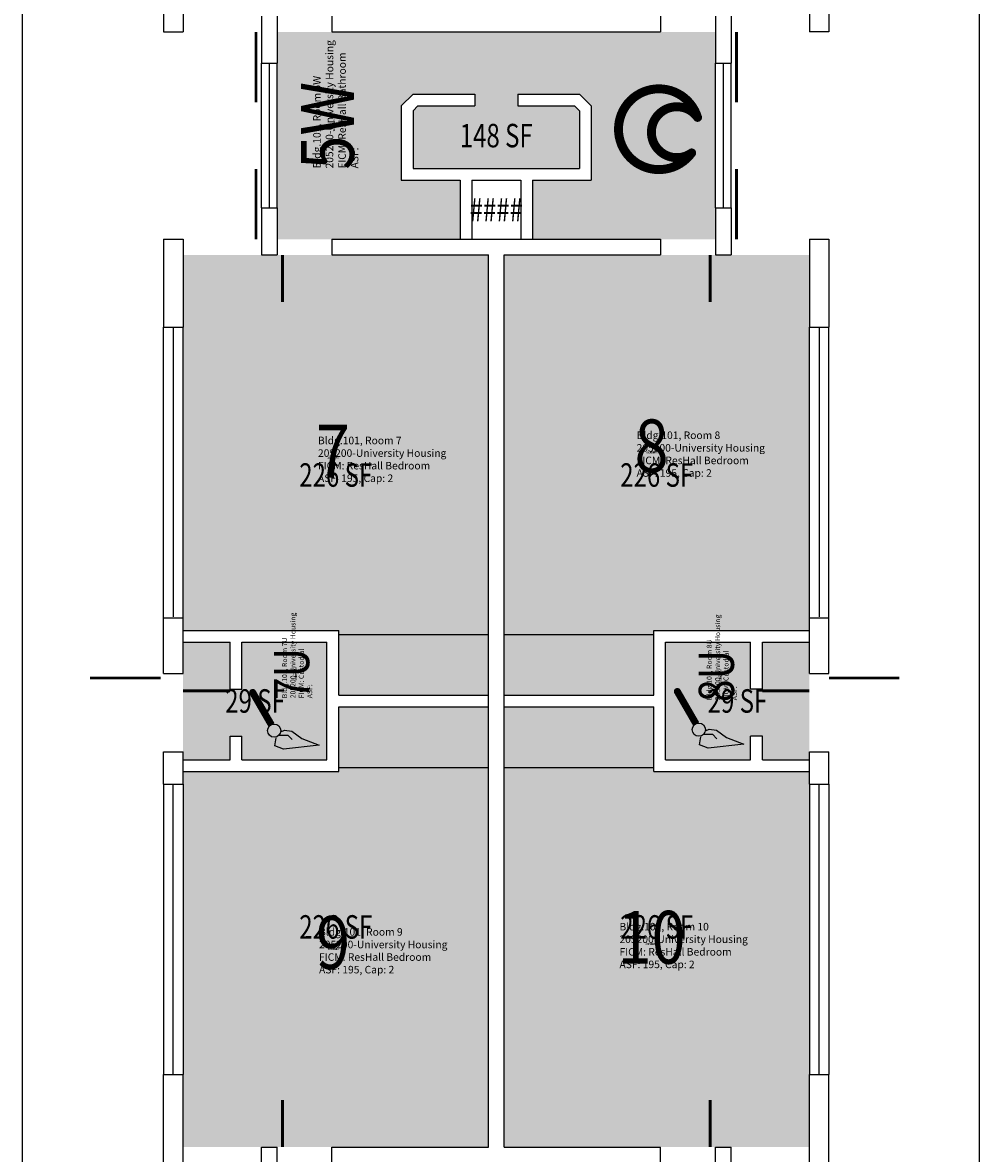
# Model space of a CAD drawing. Units: inches. Extents: x -96 to 533, y -48 to 2156.
# Drawn here: x -24 to 465, y 823 to 1401 of the extents above; entities that cross this region are included whole.
import ezdxf
from ezdxf.enums import TextEntityAlignment as Align

# ---------------------------------------------------------------- set-up
doc = ezdxf.new("R2010")
doc.units = ezdxf.units.IN
doc.header["$LTSCALE"] = 100
doc.header["$MEASUREMENT"] = 0
doc.layers.get('0').update_dxf_attribs({"linetype": 'CONTINUOUS'})
for name, color, linetype in [('A-DOOR', 2, 'CONTINUOUS'), ('A-GLAZ', 2, 'CONTINUOUS'), ('A-GLAZ-SILL', 2, 'CONTINUOUS'), ('A-IDEN-ICON', 4, 'CONTINUOUS'), ('A-IDEN-RNUM', 7, 'CONTINUOUS'), ('A-IDEN-SNUM', 4, 'CONTINUOUS'), ('A-IDEN-VNUM', 4, 'CONTINUOUS'), ('A-SITE', 3, 'CONTINUOUS'), ('A-WALL', 5, 'CONTINUOUS'), ('AREA-TEXT', 3, 'CONTINUOUS'), ('Rooms-Category-Color', 7, 'CONTINUOUS'), ('Rooms-College-Color', 7, 'CONTINUOUS'), ('Rooms-Department-Color', 7, 'CONTINUOUS'), ('Rooms-Division-Color', 7, 'CONTINUOUS'), ('Rooms-Information', 7, 'CONTINUOUS')]:
    doc.layers.add(name, color=color, linetype=linetype)
doc.styles.add('AREA', font='arial.ttf', dxfattribs={"width": 0.75, "height": 24})
doc.styles.add('ROOMSNUMBER', font='TXT.SHX', dxfattribs={"height": 1})
doc.styles.add('ROOMVNUMBER', font='simplex.shx', dxfattribs={"width": 0.85})

# ---------------------------------------------------------------- blocks, each defined once
blk = doc.blocks.new('CPCUST')
for p, q in [((0.0171, -0.0639), (0.02, -0.0466)), ((0.0262, -0.0408), (0.0446, -0.0406)), ((0.0297, -0.0341), (0.0376, -0.0302)), ((0.0376, -0.0302), (0.0533, -0.0324)), ((0.0446, -0.0406), (0.0543, -0.0505)), ((0.0533, -0.0324), (0.0745, -0.0479)), ((0.0745, -0.0479), (0.1117, -0.0625)), ((0.0358, -0.0705), (0.0171, -0.0639)), ((0.1117, -0.0625), (0.0358, -0.0705))]:
    blk.add_line(p, q)
at = {"const_width": 0.015}
blk.add_lwpolyline([(-0.03, 0.05), (0.01, -0.0193)], dxfattribs=at)
at = {"const_width": 0.0075}
blk.add_lwpolyline([(-0.0332, 0.0481, 1), (-0.0268, 0.0519, 1)], format="xyb", close=True, dxfattribs=at)
blk.add_circle((0.0158, -0.0313), 0.0141)
blk = doc.blocks.new('CPBATH')
at = {"const_width": 0.0127}
for points in [[(0.0571, 0.0168, 0.861492), (-0.0551, 0, 1)], [(0.0571, 0.0168, 0.729002), (-0.0084, -0.0042, 1)], [(-0.0551, 0, 0.726902), (0.0487, -0.0337, 1)], [(-0.0084, -0.0042, 0.609468), (0.0487, -0.0337, 1)]]:
    blk.add_lwpolyline(points, format="xyb", dxfattribs=at)
at = {"const_width": 0.00637}
for points in [[(0.0544, 0.0152, 1), (0.0599, 0.0184, 1)], [(0.0459, -0.0353, 1), (0.0515, -0.0321, 1)]]:
    blk.add_lwpolyline(points, format="xyb", close=True, dxfattribs=at)

msp = doc.modelspace()

# ---------------------------------------------------------------- hatches: boundary and pattern name
at = {"layer": 'Rooms-Category-Color', "true_color": 0x728ef3}
for points in [[(199.5, 1290), (199.5, 1320.18), (169.5, 1320.18), (169.5, 1358.18), (175.5, 1364.18), (207, 1364.18), (207, 1358.18), (177.99, 1358.18), (175.5, 1355.69), (175.5, 1326.18), (260.5, 1326.18), (260.5, 1355.69), (258.01, 1358.18), (229, 1358.18), (229, 1364.18), (260.5, 1364.18), (266.5, 1358.18), (266.5, 1320.18), (236.5, 1320.18), (236.5, 1290), (302, 1290), (330, 1290), (330, 1306), (330, 1380), (330, 1396), (302, 1396), (134, 1396), (106, 1396), (106, 1380), (106, 1306), (106, 1290), (134, 1290)], [(58, 1245), (58, 1090), (137.5, 1090), (137.5, 1057), (214, 1057), (214, 1282), (58, 1282)], [(378, 1090), (378, 1245), (378, 1282), (222, 1282), (222, 1057), (298.5, 1057), (298.5, 1090)], [(137.5, 1018), (137.5, 1051), (214, 1051), (214, 826), (134, 826), (58, 826), (58, 863), (58, 1018)], [(298.5, 1018), (298.5, 1051), (222, 1051), (222, 826), (302, 826), (378, 826), (378, 863), (378, 1018)]]:
    msp.add_hatch(color=171, dxfattribs=at).paths.add_polyline_path(points)
at = {"layer": 'Rooms-Category-Color', "true_color": 0xadadad}
for points in [[(82, 1060), (88, 1060), (88, 1084), (131.5, 1084), (131.5, 1024), (88, 1024), (88, 1036), (82, 1036), (82, 1024), (58, 1024), (58, 1068), (58, 1084), (82, 1084)], [(354, 1024), (354, 1036), (348, 1036), (348, 1024), (304.5, 1024), (304.5, 1084), (348, 1084), (348, 1060), (354, 1060), (354, 1084), (378, 1084), (378, 1068), (378, 1024)]]:
    msp.add_hatch(color=253, dxfattribs=at).paths.add_polyline_path(points)
at = {"layer": 'Rooms-College-Color', "true_color": 0xadadad}
for points in [[(199.5, 1290), (199.5, 1320.18), (169.5, 1320.18), (169.5, 1358.18), (175.5, 1364.18), (207, 1364.18), (207, 1358.18), (177.99, 1358.18), (175.5, 1355.69), (175.5, 1326.18), (260.5, 1326.18), (260.5, 1355.69), (258.01, 1358.18), (229, 1358.18), (229, 1364.18), (260.5, 1364.18), (266.5, 1358.18), (266.5, 1320.18), (236.5, 1320.18), (236.5, 1290), (302, 1290), (330, 1290), (330, 1306), (330, 1380), (330, 1396), (302, 1396), (134, 1396), (106, 1396), (106, 1380), (106, 1306), (106, 1290), (134, 1290)], [(58, 1245), (58, 1090), (137.5, 1090), (137.5, 1057), (214, 1057), (214, 1282), (58, 1282)], [(378, 1090), (378, 1245), (378, 1282), (222, 1282), (222, 1057), (298.5, 1057), (298.5, 1090)], [(82, 1060), (88, 1060), (88, 1084), (131.5, 1084), (131.5, 1024), (88, 1024), (88, 1036), (82, 1036), (82, 1024), (58, 1024), (58, 1068), (58, 1084), (82, 1084)], [(354, 1024), (354, 1036), (348, 1036), (348, 1024), (304.5, 1024), (304.5, 1084), (348, 1084), (348, 1060), (354, 1060), (354, 1084), (378, 1084), (378, 1068), (378, 1024)], [(137.5, 1018), (137.5, 1051), (214, 1051), (214, 826), (134, 826), (58, 826), (58, 863), (58, 1018)], [(298.5, 1018), (298.5, 1051), (222, 1051), (222, 826), (302, 826), (378, 826), (378, 863), (378, 1018)]]:
    msp.add_hatch(color=253, dxfattribs=at).paths.add_polyline_path(points)
at = {"layer": 'Rooms-Department-Color', "true_color": 0x604aed}
for points in [[(199.5, 1290), (199.5, 1320.18), (169.5, 1320.18), (169.5, 1358.18), (175.5, 1364.18), (207, 1364.18), (207, 1358.18), (177.99, 1358.18), (175.5, 1355.69), (175.5, 1326.18), (260.5, 1326.18), (260.5, 1355.69), (258.01, 1358.18), (229, 1358.18), (229, 1364.18), (260.5, 1364.18), (266.5, 1358.18), (266.5, 1320.18), (236.5, 1320.18), (236.5, 1290), (302, 1290), (330, 1290), (330, 1306), (330, 1380), (330, 1396), (302, 1396), (134, 1396), (106, 1396), (106, 1380), (106, 1306), (106, 1290), (134, 1290)], [(58, 1245), (58, 1090), (137.5, 1090), (137.5, 1057), (214, 1057), (214, 1282), (58, 1282)], [(378, 1090), (378, 1245), (378, 1282), (222, 1282), (222, 1057), (298.5, 1057), (298.5, 1090)], [(137.5, 1018), (137.5, 1051), (214, 1051), (214, 826), (134, 826), (58, 826), (58, 863), (58, 1018)], [(298.5, 1018), (298.5, 1051), (222, 1051), (222, 826), (302, 826), (378, 826), (378, 863), (378, 1018)]]:
    msp.add_hatch(color=173, dxfattribs=at).paths.add_polyline_path(points)
at = {"layer": 'Rooms-Department-Color', "true_color": 0xacacac}
for points in [[(82, 1060), (88, 1060), (88, 1084), (131.5, 1084), (131.5, 1024), (88, 1024), (88, 1036), (82, 1036), (82, 1024), (58, 1024), (58, 1068), (58, 1084), (82, 1084)], [(354, 1024), (354, 1036), (348, 1036), (348, 1024), (304.5, 1024), (304.5, 1084), (348, 1084), (348, 1060), (354, 1060), (354, 1084), (378, 1084), (378, 1068), (378, 1024)]]:
    msp.add_hatch(color=253, dxfattribs=at).paths.add_polyline_path(points)
at = {"layer": 'Rooms-Division-Color', "true_color": 0x604aed}
for points in [[(199.5, 1290), (199.5, 1320.18), (169.5, 1320.18), (169.5, 1358.18), (175.5, 1364.18), (207, 1364.18), (207, 1358.18), (177.99, 1358.18), (175.5, 1355.69), (175.5, 1326.18), (260.5, 1326.18), (260.5, 1355.69), (258.01, 1358.18), (229, 1358.18), (229, 1364.18), (260.5, 1364.18), (266.5, 1358.18), (266.5, 1320.18), (236.5, 1320.18), (236.5, 1290), (302, 1290), (330, 1290), (330, 1306), (330, 1380), (330, 1396), (302, 1396), (134, 1396), (106, 1396), (106, 1380), (106, 1306), (106, 1290), (134, 1290)], [(58, 1245), (58, 1090), (137.5, 1090), (137.5, 1057), (214, 1057), (214, 1282), (58, 1282)], [(378, 1090), (378, 1245), (378, 1282), (222, 1282), (222, 1057), (298.5, 1057), (298.5, 1090)], [(137.5, 1018), (137.5, 1051), (214, 1051), (214, 826), (134, 826), (58, 826), (58, 863), (58, 1018)], [(298.5, 1018), (298.5, 1051), (222, 1051), (222, 826), (302, 826), (378, 826), (378, 863), (378, 1018)]]:
    msp.add_hatch(color=173, dxfattribs=at).paths.add_polyline_path(points)
at = {"layer": 'Rooms-Division-Color', "true_color": 0xadadad}
for points in [[(82, 1060), (88, 1060), (88, 1084), (131.5, 1084), (131.5, 1024), (88, 1024), (88, 1036), (82, 1036), (82, 1024), (58, 1024), (58, 1068), (58, 1084), (82, 1084)], [(354, 1024), (354, 1036), (348, 1036), (348, 1024), (304.5, 1024), (304.5, 1084), (348, 1084), (348, 1060), (354, 1060), (354, 1084), (378, 1084), (378, 1068), (378, 1024)]]:
    msp.add_hatch(color=253, dxfattribs=at).paths.add_polyline_path(points)

# ---------------------------------------------------------------- linework, layer by layer
at = {"layer": 'A-DOOR'}
for p, q in [((137.5, 1088), (214, 1088)), ((222, 1088), (298.5, 1088)), ((137.5, 1020), (214, 1020)), ((222, 1020), (298.5, 1020))]:
    msp.add_line(p, q, dxfattribs=at)
for points in [[(95.25, 1396, 1.5, 1.5, 0), (95.25, 1360, 0, 0, 0), (94.5, 1360, 0, 0, -0.414214), (60, 1397.5, 0, 0, -0.414214)], [(340.75, 1396, 1.5, 1.5, 0), (340.75, 1360, 0, 0, 0), (341.5, 1360, 0, 0, 0.414214), (376, 1397.5, 0, 0, 0.414214)], [(95.25, 1290, 1.5, 1.5, 0), (95.25, 1326, 0, 0, 0), (94.5, 1326, 0, 0, 0.414214), (60, 1288.5, 0, 0, 0.414214)], [(340.75, 1290, 1.5, 1.5, 0), (340.75, 1326, 0, 0, 0), (341.5, 1326, 0, 0, -0.414214), (376, 1288.5, 0, 0, -0.414214)], [(108.75, 1282, 1.5, 1.5, 0), (108.75, 1258, 0, 0, 0), (108, 1258, 0, 0, 0.414214), (132, 1282, 0, 0, 0.414214)], [(327.25, 1282, 1.5, 1.5, 0), (327.25, 1258, 0, 0, 0), (328, 1258, 0, 0, -0.414214), (304, 1282, 0, 0, -0.414214)], [(46.5, 1065.75, 1.5, 1.5, 0), (10.5, 1065.75, 0, 0, 0), (10.5, 1065, 0, 0, 0.414214), (48, 1030.5, 0, 0, 0.414214)], [(388, 1065.75, 1.5, 1.5, 0), (424, 1065.75, 0, 0, 0), (424, 1065, 0, 0, -0.414214), (386.5, 1030.5, 0, 0, -0.414214)], [(82, 1059.25, 1.5, 1.5, 0), (58, 1059.25, 0, 0, 0), (58, 1060, 0, 0, 0.414214), (82, 1036, 0, 0, 0.414214)], [(354, 1059.25, 1.5, 1.5, 0), (378, 1059.25, 0, 0, 0), (378, 1060, 0, 0, -0.414214), (354, 1036, 0, 0, -0.414214)], [(108.75, 826, 1.5, 1.5, 0), (108.75, 850, 0, 0, 0), (108, 850, 0, 0, -0.414214), (132, 826, 0, 0, -0.414214)], [(327.25, 826, 1.5, 1.5, 0), (327.25, 850, 0, 0, 0), (328, 850, 0, 0, 0.414214), (304, 826, 0, 0, 0.414214)]]:
    msp.add_lwpolyline(points, format="xyseb", dxfattribs=at)
at = {"layer": 'A-GLAZ'}
for p, q in [((102, 1380), (102, 1306)), ((334, 1380), (334, 1306)), ((53, 1245), (53, 1097)), ((383, 1245), (383, 1097)), ((53, 863), (53, 1011)), ((383, 863), (383, 1011))]:
    msp.add_line(p, q, dxfattribs=at)
at = {"layer": 'A-GLAZ-SILL'}
for p, q in [((98, 1306), (98, 1380)), ((106, 1306), (106, 1380)), ((330, 1306), (330, 1380)), ((338, 1306), (338, 1380)), ((48, 1096.5), (48, 1245)), ((58, 1096.5), (58, 1245)), ((378, 1096.5), (378, 1245)), ((388, 1096.5), (388, 1245)), ((48, 1011.5), (48, 863)), ((58, 1011.5), (58, 863)), ((378, 1011.5), (378, 863)), ((388, 1011.5), (388, 863))]:
    msp.add_line(p, q, dxfattribs=at)
at = {"layer": 'A-SITE'}
for p, q in [((-24, 279.48), (-24, 1828.11)), ((464.87, 279.48), (464.87, 1828.11))]:
    msp.add_line(p, q, dxfattribs=at)
at = {"layer": 'A-WALL'}
for p, q in [((48, 1441), (48, 1396)), ((58, 1441), (58, 1396)), ((378, 1441), (378, 1396)), ((388, 1441), (388, 1396)), ((98, 1404), (98, 1380)), ((106, 1404), (106, 1380)), ((134, 1404), (134, 1396)), ((302, 1404), (302, 1396)), ((330, 1404), (330, 1380)), ((338, 1404), (338, 1380)), ((48, 1396), (58, 1396)), ((134, 1396), (302, 1396)), ((388, 1396), (378, 1396)), ((98, 1380), (106, 1380)), ((330, 1380), (338, 1380)), ((169.5, 1358.18), (175.5, 1364.18)), ((175.5, 1364.18), (207, 1364.18)), ((207, 1364.18), (207, 1358.18)), ((229, 1364.18), (260.5, 1364.18)), ((229, 1364.18), (229, 1358.18)), ((266.5, 1358.18), (260.5, 1364.18)), ((169.5, 1358.18), (169.5, 1320.18)), ((177.99, 1358.18), (175.5, 1355.69)), ((175.5, 1355.69), (175.5, 1326.18)), ((177.99, 1358.18), (207, 1358.18)), ((229, 1358.18), (258.01, 1358.18)), ((258.01, 1358.18), (260.5, 1355.69)), ((260.5, 1355.69), (260.5, 1326.18)), ((266.5, 1358.18), (266.5, 1320.18)), ((175.5, 1326.18), (260.5, 1326.18)), ((169.5, 1320.18), (199.5, 1320.18)), ((199.5, 1320.18), (199.5, 1290.18)), ((205.5, 1320.18), (230.5, 1320.18)), ((205.5, 1320.18), (205.5, 1290.18)), ((230.5, 1320.18), (230.5, 1290.18)), ((236.5, 1320.18), (266.5, 1320.18)), ((236.5, 1320.18), (236.5, 1290.18)), ((98, 1306), (98, 1282)), ((98, 1306), (106, 1306)), ((106, 1306), (106, 1282)), ((330, 1306), (330, 1282)), ((330, 1306), (338, 1306)), ((338, 1306), (338, 1282)), ((48, 1290), (48, 1245)), ((48, 1290), (58, 1290)), ((58, 1290), (58, 1245)), ((134, 1290), (302, 1290)), ((134, 1290), (134, 1282)), ((302, 1290), (302, 1282)), ((378, 1290), (378, 1245)), ((378, 1290), (388, 1290)), ((388, 1290), (388, 1245)), ((98, 1282), (106, 1282)), ((134, 1282), (214, 1282)), ((214, 826), (214, 1282)), ((222, 826), (222, 1282)), ((222, 1282), (302, 1282)), ((330, 1282), (338, 1282)), ((48, 1245), (58, 1245)), ((378, 1245), (388, 1245)), ((48, 1068), (48, 1096.5)), ((48, 1096.5), (58, 1096.5)), ((58, 1068), (58, 1096.5)), ((378, 1068), (378, 1096.5)), ((378, 1096.5), (388, 1096.5)), ((388, 1068), (388, 1096.5)), ((58, 1090), (137.5, 1090)), ((137.5, 1057), (137.5, 1090)), ((298.5, 1090), (378, 1090)), ((298.5, 1057), (298.5, 1090)), ((58, 1084), (82, 1084)), ((82, 1060), (82, 1084)), ((88, 1084), (131.5, 1084)), ((88, 1060), (88, 1084)), ((131.5, 1024), (131.5, 1084)), ((304.5, 1084), (348, 1084)), ((304.5, 1024), (304.5, 1084)), ((348, 1060), (348, 1084)), ((354, 1084), (378, 1084)), ((354, 1060), (354, 1084)), ((48, 1068), (58, 1068)), ((378, 1068), (388, 1068)), ((82, 1060), (88, 1060)), ((354, 1060), (348, 1060)), ((137.5, 1057), (214, 1057)), ((222, 1057), (298.5, 1057)), ((137.5, 1051), (214, 1051)), ((137.5, 1018), (137.5, 1051)), ((222, 1051), (298.5, 1051)), ((298.5, 1018), (298.5, 1051)), ((82, 1036), (88, 1036)), ((82, 1024), (82, 1036)), ((88, 1024), (88, 1036)), ((354, 1036), (348, 1036)), ((348, 1024), (348, 1036)), ((354, 1024), (354, 1036)), ((48, 1011.5), (48, 1028)), ((48, 1028), (58, 1028)), ((58, 1011.5), (58, 1028)), ((58, 1024), (82, 1024)), ((88, 1024), (131.5, 1024)), ((304.5, 1024), (348, 1024)), ((354, 1024), (378, 1024)), ((378, 1028), (388, 1028)), ((378, 1011.5), (378, 1028)), ((388, 1011.5), (388, 1028)), ((58, 1018), (137.5, 1018)), ((298.5, 1018), (378, 1018)), ((48, 1011.5), (58, 1011.5)), ((378, 1011.5), (388, 1011.5)), ((48, 818), (48, 863)), ((48, 863), (58, 863)), ((58, 818), (58, 863)), ((378, 818), (378, 863)), ((378, 863), (388, 863)), ((388, 818), (388, 863)), ((98, 802), (98, 826)), ((98, 826), (106, 826)), ((106, 802), (106, 826)), ((134, 818), (134, 826)), ((134, 826), (214, 826)), ((222, 826), (302, 826)), ((302, 818), (302, 826)), ((330, 802), (330, 826)), ((330, 826), (338, 826)), ((338, 802), (338, 826))]:
    msp.add_line(p, q, dxfattribs=at)

# ---------------------------------------------------------------- block references
at = {"layer": 'A-IDEN-ICON'}
for name, p, xscale, yscale, zscale in [('CPBATH', (300.31, 1346.26), 360, 360, 360), ('CPCUST', (100.76, 1046.35), 240, 240, 240), ('CPCUST', (317.76, 1046.85), 240, 240, 240)]:
    msp.add_blockref(name, p, dxfattribs=dict(at, xscale=xscale, yscale=yscale, zscale=zscale))

# ---------------------------------------------------------------- texts
at = {"layer": 'A-IDEN-RNUM', "style": 'ROOMSNUMBER', "width": 0.85}
for s, p in [('0005-W0', (135.28, 1348.04)), ('0007-U0', (115.79, 1067.77)), ('0008-U0', (332.79, 1066.77))]:
    msp.add_text(s, height=1, rotation=90, dxfattribs=at).set_placement(p, align=Align.MIDDLE)
for s, p in [('0008-00', (297.37, 1180.91)), ('0007-00', (134.57, 1178.23)), ('0009-00', (134.57, 927.04)), ('0010-00', (297.37, 929.72))]:
    msp.add_text(s, height=1, dxfattribs=at).set_placement(p, align=Align.MIDDLE)
at = {"layer": 'A-IDEN-SNUM', "style": 'ROOMSNUMBER', "width": 0.85}
for s, p in [('10100005W0', (135.28, 1348.04)), ('10100007U0', (115.79, 1067.77)), ('10100008U0', (332.79, 1066.77))]:
    msp.add_text(s, height=1, rotation=90, dxfattribs=at).set_placement(p, align=Align.MIDDLE)
for s, p in [('1010000800', (297.37, 1180.91)), ('1010000700', (134.57, 1178.23)), ('1010000900', (134.57, 927.04)), ('1010001000', (297.37, 929.72))]:
    msp.add_text(s, height=1, dxfattribs=at).set_placement(p, align=Align.MIDDLE)
at = {"layer": 'A-IDEN-VNUM', "style": 'ROOMVNUMBER', "width": 0.85}
for s, height, p in [('5W', 27, (135.28, 1348.04)), ('7U', 18, (115.79, 1067.77)), ('8U', 18, (332.79, 1066.77))]:
    msp.add_text(s, height=height, rotation=90, dxfattribs=at).set_placement(p, align=Align.MIDDLE)
for s, p in [('8', (297.37, 1180.91)), ('7', (134.57, 1178.23)), ('9', (134.57, 927.04)), ('10', (297.37, 929.72))]:
    msp.add_text(s, height=27, dxfattribs=at).set_placement(p, align=Align.MIDDLE)
at = {"layer": 'AREA-TEXT', "style": 'AREA', "width": 0.75}
for s, p in [('148 SF', (218, 1343)), ('####', (218, 1305.09)), ('226 SF', (136, 1169.5)), ('226 SF', (300, 1169.5)), ('29 SF', (94.75, 1054)), ('29 SF', (341.25, 1054)), ('226 SF', (136, 938.5)), ('226 SF', (300, 938.5))]:
    msp.add_text(s, height=12, dxfattribs=at).set_placement(p, align=Align.MIDDLE_CENTER)

# ---------------------------------------------------------------- next in the draw order: texts
at = {"layer": 'Rooms-Information', "attachment_point": 7, "rotation": 90, "style": 'ROOMVNUMBER', "bg_fill": 3, "box_fill_scale": 1.5, "bg_fill_color": 256, "bg_fill_true_color": 13158600, "bg_fill_transparency": 0}
for s, insert, char_height, width in [('Bldg.101, Room 5W^M^J205200-University Housing^M^JFICM: ResHall Bathroom^M^JASF: ', (148.78, 1326.19), 3.8571, 86.4), ('Bldg.101, Room 7U^M^J205200-University Housing^M^JFICM: Custodial^M^JASF: ', (124.79, 1055.38), 2.5714, 57.6), ('Bldg.101, Room 8U^M^J205200-University Housing^M^JFICM: Custodial^M^JASF: ', (341.79, 1054.38), 2.5714, 57.6)]:
    msp.add_mtext(s, dxfattribs=dict(at, insert=insert, char_height=char_height, width=width))
at = {"layer": 'Rooms-Information', "char_height": 3.8571, "width": 86.4, "attachment_point": 7, "style": 'ROOMVNUMBER', "bg_fill": 3, "box_fill_scale": 1.5, "bg_fill_color": 256, "bg_fill_true_color": 13158600, "bg_fill_transparency": 0}
for s, insert in [('Bldg.101, Room 8^M^J205200-University Housing^M^JFICM: ResHall Bedroom^M^JASF: 195, Cap: 2', (289.72, 1167.41)), ('Bldg.101, Room 7^M^J205200-University Housing^M^JFICM: ResHall Bedroom^M^JASF: 195, Cap: 2', (126.92, 1164.73)), ('Bldg.101, Room 9^M^J205200-University Housing^M^JFICM: ResHall Bedroom^M^JASF: 195, Cap: 2', (127.46, 913.54)), ('Bldg.101, Room 10^M^J205200-University Housing^M^JFICM: ResHall Bedroom^M^JASF: 195, Cap: 2', (280.97, 916.22))]:
    msp.add_mtext(s, dxfattribs=dict(at, insert=insert))

doc.saveas('drawing.dxf')
